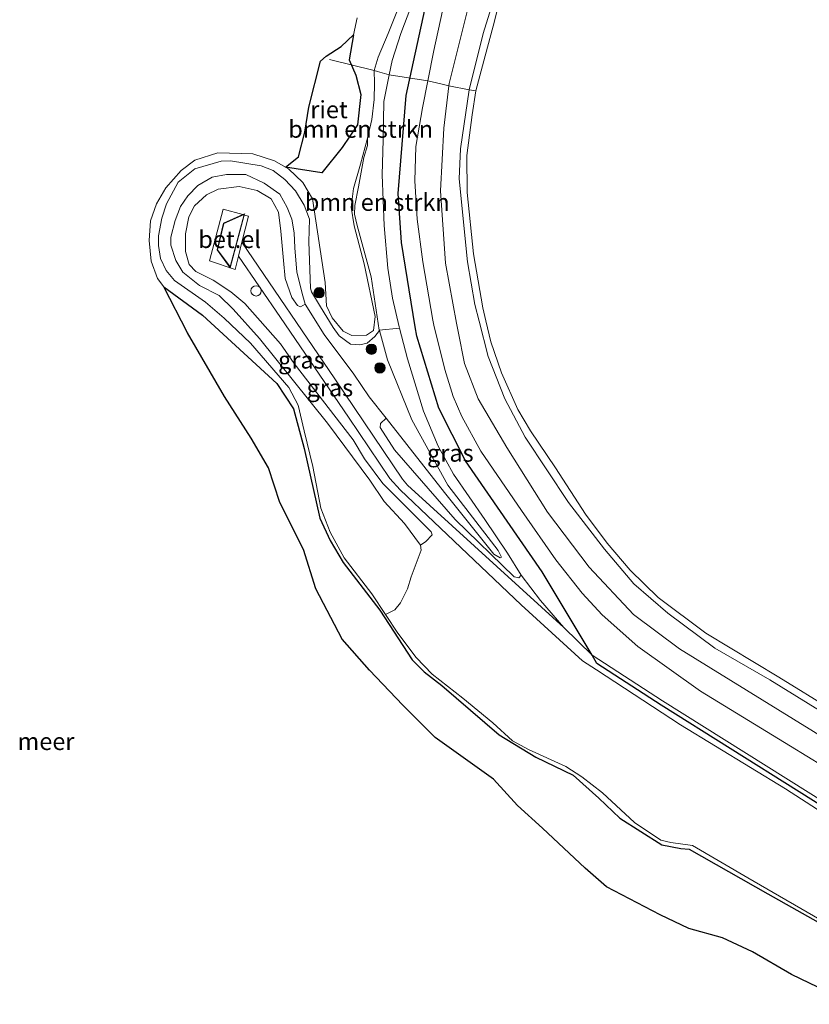
# Model space of a CAD drawing. Units: metres. Extents: x 160183 to 167498, y 474998 to 481253.
# Drawn here: x 164262 to 164376, y 475243 to 475385 of the extents above; entities that cross this region are included whole.
import ezdxf
from ezdxf.enums import TextEntityAlignment as Align

# ---------------------------------------------------------------- set-up
doc = ezdxf.new("R2010")
doc.units = ezdxf.units.M
doc.linetypes.add('IE-TERREINAFSCHEIDING', pattern=[10, 8, -2])
doc.layers.get('0').update_dxf_attribs({"lineweight": 25})
for name, color, linetype, lineweight in [('B-ME-GR-BOMENSTRUIKEN-GV-B6', 93, 'Continuous', 18), ('B-ME-GR-BOOM-S-B1', 93, 'Continuous', 18), ('B-ME-GW-KRUINLIJN-L-B1', 93, 'Continuous', 18), ('B-ME-GW-TEENLIJN-L-B1', 93, 'Continuous', 18), ('B-ME-IE-GRASLAND-GV-B6', 93, 'Continuous', 18), ('B-ME-IE-INRICHTINGSELEMENT-S-B1', 253, 'Continuous', 18), ('B-ME-IE-RIET-GV-B6', 10, 'Continuous', 25), ('B-ME-IE-TERREINAFSCHEIDING-DOORGANG-L-B1', 8, 'IE-TERREINAFSCHEIDING-KUNSTMATIG-OPEN', 18), ('B-ME-IE-TERREINAFSCHEIDING-RASTERHEKWERK-L-B1', 8, 'IE-TERREINAFSCHEIDING', 18), ('B-ME-KG-KADASTRAAL-DAKRAND-L-B1', 13, 'Continuous', 18), ('B-ME-OB-BEKLEDING-GV-B6', 253, 'Continuous', 18), ('B-ME-OB-WATERLIJN-L-B1', 133, 'OB-WATERLIJN', 18), ('B-ME-OG-BEBOUWING-GV-B6', 173, 'Continuous', 18), ('B-ME-OG-WATER-GV-B6', 153, 'Continuous', 18), ('B-ME-VH-VERH_SOORT-GV-B6', 8, 'Continuous', 18), ('B-ME-VH-VERH_SOORT-KLINKERS-GV-B6', 8, 'IE-TERREINAFSCHEIDING-NATUURLIJK-HOUTWAL', 18), ('B-ME-VH-VERH_SOORT-ONVERHARD-GV-B6', 8, 'Continuous', 18), ('B-ME-VV-KRIBBEN-L-B1', 10, 'Continuous', 25)]:
    doc.layers.add(name, color=color, linetype=linetype, lineweight=lineweight)
doc.styles.add('NLCS-ISO', font='NLCS-ISO.TTF')
doc.linetypes.add('IE-TERREINAFSCHEIDING-KUNSTMATIG-OPEN', pattern='A,7,-1.5,[67,NLCS.SHX,S=0.75,R=0,X=0,Y=0],-1.5', length=10)
doc.linetypes.add('IE-TERREINAFSCHEIDING-NATUURLIJK-HOUTWAL', pattern='A,7,-1.5,[67,NLCS.SHX,S=0.75,R=45,X=0,Y=0],-1.5,7,-1.5,[70,NLCS.SHX,S=0.75,R=0,X=0,Y=0],-1.5', length=20)
doc.linetypes.add('OB-WATERLIJN', pattern='A,10,[32,NLCS.SHX,S=2,R=0,X=0,Y=0],-12', length=22)

# ---------------------------------------------------------------- blocks, each defined once
blk = doc.blocks.new('dtb')
blk.add_circle((0, 0), 0.75)
blk = doc.blocks.new('boom')
blk.add_hatch(color=256).paths.add_polyline_path([(-0.75, 0, 1), (0.75, 0, 1)])
blk.add_circle((0, 0), 0.75)

msp = doc.modelspace()

# ---------------------------------------------------------------- linework, layer by layer
at = {"layer": 'B-ME-GR-BOMENSTRUIKEN-GV-B6'}
for points in [[(164319.747, 475391.054, 0.733), (164316.835, 475383.388, 0.68), (164315.58, 475379.455, 0.696), (164315.158, 475377.38, 0.694), (164313.459, 475377.861, -0.009), (164312.984, 475377.987, -0.199), (164313.552, 475379.961, -0.199), (164314.974, 475383.391, -0.199), (164317.416, 475389.448, -0.199)], [(164317.416, 475389.448, -0.199), (164314.974, 475383.391, -0.199), (164313.552, 475379.961, -0.199), (164312.984, 475377.987, -0.199), (164313.034, 475376.163, -0.199), (164312.984, 475373.804, -0.199), (164312.616, 475370.893, -0.199), (164312.014, 475368.183, -0.199), (164310.977, 475364.435, -0.199), (164309.973, 475360.921, -0.199), (164309.605, 475358.177, -0.199), (164310.057, 475355.484, -0.199), (164311.496, 475349.996, -0.199), (164313.103, 475342.334, -0.199), (164312.886, 475340.309, -0.199), (164311.832, 475339.623, -0.199), (164309.723, 475339.59, -0.199), (164308.452, 475340.225, -0.199), (164306.862, 475342.149, -0.199), (164306.059, 475343.889, -0.199), (164305.875, 475347.285, -0.199), (164304.017, 475359.382, -0.199), (164302.611, 475361.757, -0.199), (164300.553, 475363.748, -0.199), (164300.1207, 475363.9905, -0.199), (164305.3464, 475363.1652, -0.2146), (164308.3064, 475366.8528, -0.2284), (164310.5371, 475370.1304, -0.2411), (164311.0482, 475374.53, -0.2541), (164310.3183, 475377.3182, -0.2621), (164309.3123, 475379.5698, -0.2702), (164309.9536, 475383.1829, -0.199), (164310.5082, 475385.6365, -0.199)], [(164312.014, 475368.183, -0.199), (164312.616, 475370.893, -0.199), (164312.984, 475373.804, -0.199), (164313.034, 475376.163, -0.199), (164312.984, 475377.987, -0.199), (164313.459, 475377.861, -0.009), (164315.158, 475377.38, 0.694), (164314.375, 475373.529, 0.69), (164314.275, 475367.973, 0.77), (164314.125, 475362.901, 0.817), (164314.41, 475355.52, 0.812), (164314.963, 475349.344, 0.823), (164315.632, 475344.992, 0.817), (164316.57, 475340.841, 0.817), (164316.6233, 475340.6367, 0.8175), (164313.7108, 475340.3813, 0.2115), (164312.517, 475348.106, 0.159), (164310.492, 475355.517, 0.037), (164310.107, 475357.174, 0.048), (164310.141, 475358.412, 0.064), (164310.676, 475361.155, 0.085), (164311.445, 475365.372, 0.138), (164311.98, 475367.112, 0.185), (164312.014, 475367.513, 0.106), (164312.014, 475368.183, -0.199)]]:
    msp.add_polyline3d(points, dxfattribs=at)
at = {"layer": 'B-ME-GW-KRUINLIJN-L-B1'}
for points in [[(164319.747, 475391.054, 0.733), (164316.835, 475383.388, 0.68), (164315.58, 475379.455, 0.696), (164315.158, 475377.38, 0.694), (164314.375, 475373.529, 0.69), (164314.275, 475367.973, 0.77), (164314.125, 475362.901, 0.817), (164314.41, 475355.52, 0.812), (164314.963, 475349.344, 0.823), (164315.632, 475344.992, 0.817), (164316.57, 475340.841, 0.817), (164316.6233, 475340.6367, 0.8175), (164317.775, 475336.222, 0.828), (164320.136, 475328.64, 0.78), (164322.228, 475323.535, 0.733), (164324.471, 475319.484, 0.775), (164329.008, 475312.907, 0.828), (164332.305, 475308.036, 0.839), (164334.314, 475304.856, 0.902), (164333.946, 475304.455, 0.902), (164333.276, 475304.622, 0.886), (164324.706, 475312.923, 0.839), (164315.935, 475322.999, 0.712), (164313.843, 475326.263, 0.606), (164313.876, 475326.832, 0.526), (164314.682, 475327.585, 0.274)], [(164323.234, 475388.244, 0.897), (164321.637, 475380.928, 0.881), (164320.768, 475376.528, 0.872), (164319.99, 475372.587, 0.865), (164318.998, 475366.987, 0.886), (164318.864, 475362.009, 0.876), (164319.2, 475356.459, 0.876), (164320.025, 475350.287, 0.838), (164321.455, 475341.794, 0.838), (164321.6324, 475341.0759, 0.8402), (164323.221, 475334.647, 0.86), (164324.415, 475330.729, 0.849), (164325.66, 475327.836, 0.849), (164328.452, 475322.825, 0.828), (164334.355, 475314.198, 0.791), (164339.317, 475307.051, 0.806), (164343.118, 475302.208, 0.86), (164346.061, 475299.097, 0.833), (164351.241, 475294.489, 0.812), (164360.289, 475288.032, 0.753), (164373.374, 475280.061, 0.822), (164382.859, 475274.234, 0.772)], [(164313.722, 475340.309, 0.212), (164313.07, 475339.422, 0.106), (164311.932, 475338.485, 0.09), (164310.895, 475338.251, 0.074), (164309.523, 475338.351, 0.111), (164307.9, 475339.539, 0.175), (164306.996, 475340.744, 0.18), (164305.156, 475343.755, 0.259), (164303.884, 475345.897, 0.275), (164303.7, 475346.449, 0.27), (164303.465, 475353.175, 0.37), (164303.599, 475356.454, 0.376), (164302.812, 475358.478, 0.37), (164301.557, 475360.569, 0.36), (164300.001, 475362.226, 0.333), (164298.295, 475363.497, 0.318), (164296.555, 475364.2, 0.328), (164292.138, 475364.902, 0.323), (164290.749, 475364.885, 0.312), (164286.951, 475363.731, 0.312), (164284.525, 475361.806, 0.36), (164282.836, 475358.678, 0.302), (164282.133, 475356.603, 0.275), (164281.648, 475354.043, 0.286), (164281.665, 475352.654, 0.259), (164281.966, 475350.747, 0.249), (164282.769, 475349.007, 0.233), (164283.974, 475347.568, 0.206), (164288.475, 475344.44, 0.312), (164291.202, 475342.115, 0.275), (164295.034, 475338.484, 0.244), (164300.589, 475332.027, 0.201), (164301.944, 475329.467, 0.095), (164302.781, 475325.786, 0.058), (164304.07, 475320.583, 0.106), (164305.241, 475314.56, 0.069), (164306.563, 475311.097, 0.053), (164308.588, 475307.366, 0.064), (164312.62, 475302.13, 0.042), (164314.626, 475299.117, 0.054), (164316.418, 475296.425, 0.064), (164319.045, 475292.894, 0.032), (164321.354, 475290.485, 0.016), (164325.805, 475287.006, 0.005), (164330.172, 475283.442, 0.021), (164333.05, 475280.833, 0.048), (164335.375, 475279.544, 0.042), (164340.763, 475277.102, 0.095), (164343.105, 475275.596, 0.085), (164346.1, 475273.305, 0.069), (164350.718, 475268.988, 0.085), (164354.533, 475266.412, 0.074), (164355.989, 475266.061, 0.074), (164359.134, 475265.659, 0.074), (164367.165, 475260.975, 0.058), (164379.463, 475253.865, 0.058)], [(164319.697, 475309.174, 0.46), (164320.466, 475309.709, 0.587), (164321.37, 475310.68, 0.656), (164321.219, 475311.131, 0.741), (164314.209, 475318.108, 0.651), (164311.565, 475321.688, 0.672), (164309.908, 475324.482, 0.693), (164301.375, 475335.523, 0.757), (164299.367, 475338.367, 0.852), (164294.18, 475344.223, 0.794), (164292.172, 475345.896, 0.799), (164289.596, 475347.602, 0.826), (164287.103, 475348.89, 0.852), (164286.099, 475349.894, 0.81), (164285.58, 475351.785, 0.815), (164285.563, 475354.345, 0.831), (164286.082, 475356.804, 0.863), (164286.885, 475358.41, 0.836), (164288.641, 475360, 0.852), (164290.331, 475360.786, 0.799), (164293.376, 475361.188, 0.773), (164295.969, 475360.603, 0.751), (164297.994, 475359.381, 0.767), (164299.082, 475357.457, 0.81), (164299.433, 475354.73, 0.788), (164299.801, 475350.447, 0.794), (164300.053, 475347.854, 0.773), (164301.023, 475345.11, 0.699), (164301.86, 475343.939, 0.704), (164302.261, 475343.738, 0.598), (164302.964, 475344.14, 0.307)]]:
    msp.add_polyline3d(points, dxfattribs=at)
at = {"layer": 'B-ME-GW-TEENLIJN-L-B1'}
msp.add_polyline3d([(164312.014, 475368.183, -0.199), (164312.014, 475367.513, 0.106), (164311.98, 475367.112, 0.185), (164311.445, 475365.372, 0.138), (164310.676, 475361.155, 0.085), (164310.141, 475358.412, 0.064), (164310.107, 475357.174, 0.048), (164310.492, 475355.517, 0.037), (164312.517, 475348.106, 0.159), (164313.7108, 475340.3813, 0.2115), (164313.722, 475340.309, 0.212), (164314.91, 475336.076, 0.228), (164318.424, 475327.377, 0.175), (164323.645, 475317.907, 0.291), (164326.723, 475313.859, 0.46), (164330.94, 475308.405, 0.503), (164331.425, 475307.451, 0.519), (164331.241, 475307.334, 0.529), (164330.338, 475307.869, 0.54), (164323.176, 475316.803, 0.344), (164314.682, 475327.585, 0.274), (164312.25, 475330.672, 0.254), (164310.025, 475334.001, 0.302), (164305.708, 475339.757, 0.318), (164302.964, 475344.14, 0.307), (164302.613, 475345.361, 0.344), (164301.759, 475348.757, 0.445), (164301.474, 475352.288, 0.445), (164301.357, 475354.479, 0.46), (164301.039, 475356.437, 0.471), (164300.353, 475358.16, 0.429), (164299.265, 475360.084, 0.423), (164297.007, 475361.673, 0.434), (164294.363, 475362.911, 0.455), (164291.519, 475362.911, 0.439), (164289.461, 475362.56, 0.45), (164287.353, 475361.355, 0.482), (164285.914, 475359.816, 0.508), (164284.86, 475358.293, 0.487), (164284.091, 475356.252, 0.445), (164283.439, 475353.859, 0.445), (164283.439, 475352.688, 0.413), (164284.175, 475350.48, 0.418), (164285.196, 475348.756, 0.397), (164287.622, 475346.833, 0.418), (164290.449, 475345.377, 0.339), (164292.507, 475343.386, 0.386), (164296.322, 475339.137, 0.334), (164306.211, 475326.874, 0.175), (164312.318, 475318.593, 0.296), (164314.41, 475315.498, 0.365), (164317.354, 475312.352, 0.407), (164319.697, 475309.174, 0.46), (164319.764, 475308.471, 0.492), (164318.325, 475304.589, 0.249), (164317.79, 475302.849, 0.212), (164316.786, 475300.842, 0.164), (164315.95, 475299.838, 0.154), (164314.626, 475299.117, 0.054)], dxfattribs=at)
at = {"layer": 'B-ME-IE-GRASLAND-GV-B6'}
for points in [[(164379.262, 475253.464, -0.199), (164370.06, 475258.65, -0.199), (164358.649, 475265.107, -0.199), (164357.444, 475265.208, -0.199), (164354.7, 475265.743, -0.199), (164348.61, 475269.624, -0.199), (164345.582, 475272.518, -0.199), (164341.85, 475275.847, -0.199), (164336.413, 475278.44, -0.199), (164331.092, 475281.686, -0.199), (164322.793, 475288.846, -0.199), (164320.233, 475290.837, -0.199), (164318.493, 475292.543, -0.199), (164313.791, 475299.787, -0.199), (164308.487, 475306.663, -0.199), (164306.58, 475309.876, -0.199), (164305.057, 475313.104, -0.199), (164302.798, 475323.226, -0.199), (164301.275, 475328.965, -0.199), (164298.832, 475332.612, -0.199), (164288.057, 475342.516, -0.199), (164282.435, 475346.665, -0.199), (164281.532, 475347.87, -0.199), (164280.595, 475350.346, -0.199), (164280.31, 475353.374, -0.199), (164280.527, 475356.235, -0.199), (164281.38, 475358.694, -0.199), (164282.735, 475360.987, -0.199), (164284.96, 475363.513, -0.199), (164286.918, 475365.002, -0.199), (164290.297, 475366.073, -0.199), (164295.367, 475365.923, -0.199), (164298.496, 475364.902, -0.199), (164300.1207, 475363.9905, -0.199), (164300.553, 475363.748, -0.199), (164302.611, 475361.757, -0.199), (164304.017, 475359.382, -0.199), (164305.875, 475347.285, -0.199), (164306.059, 475343.889, -0.199), (164306.862, 475342.149, -0.199), (164308.452, 475340.225, -0.199), (164309.723, 475339.59, -0.199), (164311.832, 475339.623, -0.199), (164312.886, 475340.309, -0.199), (164313.103, 475342.334, -0.199), (164311.496, 475349.996, -0.199), (164310.057, 475355.484, -0.199), (164309.605, 475358.177, -0.199), (164309.973, 475360.921, -0.199), (164310.977, 475364.435, -0.199), (164312.014, 475368.183, -0.199)], [(164312.014, 475368.183, -0.199), (164312.014, 475367.513, 0.106), (164311.98, 475367.112, 0.185), (164311.445, 475365.372, 0.138), (164310.676, 475361.155, 0.085), (164310.141, 475358.412, 0.064), (164310.107, 475357.174, 0.048), (164310.492, 475355.517, 0.037), (164312.517, 475348.106, 0.159), (164313.7108, 475340.3813, 0.2115), (164313.722, 475340.309, 0.212), (164313.07, 475339.422, 0.106), (164311.932, 475338.485, 0.09), (164310.895, 475338.251, 0.074), (164309.523, 475338.351, 0.111), (164307.9, 475339.539, 0.175), (164306.996, 475340.744, 0.18), (164305.156, 475343.755, 0.259), (164303.884, 475345.897, 0.275), (164303.7, 475346.449, 0.27), (164303.465, 475353.175, 0.37), (164303.599, 475356.454, 0.376), (164302.812, 475358.478, 0.37), (164301.557, 475360.569, 0.36), (164300.001, 475362.226, 0.333), (164298.295, 475363.497, 0.318), (164296.555, 475364.2, 0.328), (164292.138, 475364.902, 0.323), (164290.749, 475364.885, 0.312), (164286.951, 475363.731, 0.312), (164284.525, 475361.806, 0.36), (164282.836, 475358.678, 0.302), (164282.133, 475356.603, 0.275), (164281.648, 475354.043, 0.286), (164281.665, 475352.654, 0.259), (164281.966, 475350.747, 0.249), (164282.769, 475349.007, 0.233), (164283.974, 475347.568, 0.206), (164288.475, 475344.44, 0.312), (164291.202, 475342.115, 0.275), (164295.034, 475338.484, 0.244), (164300.589, 475332.027, 0.201), (164301.944, 475329.467, 0.095), (164302.781, 475325.786, 0.058), (164304.07, 475320.583, 0.106), (164305.241, 475314.56, 0.069), (164306.563, 475311.097, 0.053), (164308.588, 475307.366, 0.064), (164312.62, 475302.13, 0.042), (164314.626, 475299.117, 0.054), (164316.418, 475296.425, 0.064), (164319.045, 475292.894, 0.032), (164321.354, 475290.485, 0.016), (164325.805, 475287.006, 0.005), (164330.172, 475283.442, 0.021), (164333.05, 475280.833, 0.048), (164335.375, 475279.544, 0.042), (164340.763, 475277.102, 0.095), (164343.105, 475275.596, 0.085), (164346.1, 475273.305, 0.069), (164350.718, 475268.988, 0.085), (164354.533, 475266.412, 0.074), (164355.989, 475266.061, 0.074), (164359.134, 475265.659, 0.074), (164367.165, 475260.975, 0.058), (164379.463, 475253.865, 0.058)], [(164313.722, 475340.309, 0.212), (164314.91, 475336.076, 0.228), (164318.424, 475327.377, 0.175), (164323.645, 475317.907, 0.291), (164326.723, 475313.859, 0.46), (164330.94, 475308.405, 0.503), (164331.425, 475307.451, 0.519), (164331.241, 475307.334, 0.529), (164330.338, 475307.869, 0.54), (164323.176, 475316.803, 0.344), (164314.682, 475327.585, 0.274), (164312.25, 475330.672, 0.254), (164310.025, 475334.001, 0.302), (164305.708, 475339.757, 0.318), (164302.964, 475344.14, 0.307), (164302.613, 475345.361, 0.344), (164301.759, 475348.757, 0.445), (164301.474, 475352.288, 0.445), (164301.357, 475354.479, 0.46), (164301.039, 475356.437, 0.471), (164300.353, 475358.16, 0.429), (164299.265, 475360.084, 0.423), (164297.007, 475361.673, 0.434), (164294.363, 475362.911, 0.455), (164291.519, 475362.911, 0.439), (164289.461, 475362.56, 0.45), (164287.353, 475361.355, 0.482), (164285.914, 475359.816, 0.508), (164284.86, 475358.293, 0.487), (164284.091, 475356.252, 0.445), (164283.439, 475353.859, 0.445), (164283.439, 475352.688, 0.413), (164284.175, 475350.48, 0.418), (164285.196, 475348.756, 0.397), (164287.622, 475346.833, 0.418), (164290.449, 475345.377, 0.339), (164292.507, 475343.386, 0.386), (164296.322, 475339.137, 0.334), (164306.211, 475326.874, 0.175), (164312.318, 475318.593, 0.296), (164314.41, 475315.498, 0.365), (164317.354, 475312.352, 0.407), (164319.697, 475309.174, 0.46), (164319.764, 475308.471, 0.492), (164318.325, 475304.589, 0.249), (164317.79, 475302.849, 0.212), (164316.786, 475300.842, 0.164), (164315.95, 475299.838, 0.154), (164314.626, 475299.117, 0.054), (164312.62, 475302.13, 0.042), (164308.588, 475307.366, 0.064), (164306.563, 475311.097, 0.053), (164305.241, 475314.56, 0.069), (164304.07, 475320.583, 0.106), (164302.781, 475325.786, 0.058), (164301.944, 475329.467, 0.095), (164300.589, 475332.027, 0.201), (164295.034, 475338.484, 0.244), (164291.202, 475342.115, 0.275), (164288.475, 475344.44, 0.312), (164283.974, 475347.568, 0.206), (164282.769, 475349.007, 0.233), (164281.966, 475350.747, 0.249), (164281.665, 475352.654, 0.259), (164281.648, 475354.043, 0.286), (164282.133, 475356.603, 0.275), (164282.836, 475358.678, 0.302), (164284.525, 475361.806, 0.36), (164286.951, 475363.731, 0.312), (164290.749, 475364.885, 0.312), (164292.138, 475364.902, 0.323), (164296.555, 475364.2, 0.328), (164298.295, 475363.497, 0.318), (164300.001, 475362.226, 0.333), (164301.557, 475360.569, 0.36), (164302.812, 475358.478, 0.37), (164303.599, 475356.454, 0.376), (164303.465, 475353.175, 0.37), (164303.7, 475346.449, 0.27), (164303.884, 475345.897, 0.275), (164305.156, 475343.755, 0.259), (164306.996, 475340.744, 0.18), (164307.9, 475339.539, 0.175), (164309.523, 475338.351, 0.111), (164310.895, 475338.251, 0.074), (164311.932, 475338.485, 0.09), (164313.07, 475339.422, 0.106), (164313.722, 475340.309, 0.212)], [(164302.964, 475344.14, 0.307), (164302.261, 475343.738, 0.598), (164301.86, 475343.939, 0.704), (164301.023, 475345.11, 0.699), (164300.053, 475347.854, 0.773), (164299.801, 475350.447, 0.794), (164299.433, 475354.73, 0.788), (164299.082, 475357.457, 0.81), (164297.994, 475359.381, 0.767), (164295.969, 475360.603, 0.751), (164293.376, 475361.188, 0.773), (164290.331, 475360.786, 0.799), (164288.641, 475360, 0.852), (164286.885, 475358.41, 0.836), (164286.082, 475356.804, 0.863), (164285.563, 475354.345, 0.831), (164285.58, 475351.785, 0.815), (164286.099, 475349.894, 0.81), (164287.103, 475348.89, 0.852), (164289.596, 475347.602, 0.826), (164292.172, 475345.896, 0.799), (164294.18, 475344.223, 0.794), (164299.367, 475338.367, 0.852), (164301.375, 475335.523, 0.757), (164309.908, 475324.482, 0.693), (164311.565, 475321.688, 0.672), (164314.209, 475318.108, 0.651), (164321.219, 475311.131, 0.741), (164321.37, 475310.68, 0.656), (164320.466, 475309.709, 0.587), (164319.697, 475309.174, 0.46), (164317.354, 475312.352, 0.407), (164314.41, 475315.498, 0.365), (164312.318, 475318.593, 0.296), (164306.211, 475326.874, 0.175), (164296.322, 475339.137, 0.334), (164292.507, 475343.386, 0.386), (164290.449, 475345.377, 0.339), (164287.622, 475346.833, 0.418), (164285.196, 475348.756, 0.397), (164284.175, 475350.48, 0.418), (164283.439, 475352.688, 0.413), (164283.439, 475353.859, 0.445), (164284.091, 475356.252, 0.445), (164284.86, 475358.293, 0.487), (164285.914, 475359.816, 0.508), (164287.353, 475361.355, 0.482), (164289.461, 475362.56, 0.45), (164291.519, 475362.911, 0.439), (164294.363, 475362.911, 0.455), (164297.007, 475361.673, 0.434), (164299.265, 475360.084, 0.423), (164300.353, 475358.16, 0.429), (164301.039, 475356.437, 0.471), (164301.357, 475354.479, 0.46), (164301.474, 475352.288, 0.445), (164301.759, 475348.757, 0.445), (164302.613, 475345.361, 0.344), (164302.964, 475344.14, 0.307)], [(164379.463, 475253.865, 0.058), (164367.165, 475260.975, 0.058), (164359.134, 475265.659, 0.074), (164355.989, 475266.061, 0.074), (164354.533, 475266.412, 0.074), (164350.718, 475268.988, 0.085), (164346.1, 475273.305, 0.069), (164343.105, 475275.596, 0.085), (164340.763, 475277.102, 0.095), (164335.375, 475279.544, 0.042), (164333.05, 475280.833, 0.048), (164330.172, 475283.442, 0.021), (164325.805, 475287.006, 0.005), (164321.354, 475290.485, 0.016), (164319.045, 475292.894, 0.032), (164316.418, 475296.425, 0.064), (164314.626, 475299.117, 0.054), (164315.95, 475299.838, 0.154), (164316.786, 475300.842, 0.164), (164317.79, 475302.849, 0.212), (164318.325, 475304.589, 0.249), (164319.764, 475308.471, 0.492), (164319.697, 475309.174, 0.46), (164320.466, 475309.709, 0.587), (164321.37, 475310.68, 0.656), (164321.219, 475311.131, 0.741), (164314.209, 475318.108, 0.651), (164311.565, 475321.688, 0.672), (164309.908, 475324.482, 0.693), (164301.375, 475335.523, 0.757), (164299.367, 475338.367, 0.852), (164294.18, 475344.223, 0.794), (164292.172, 475345.896, 0.799), (164289.596, 475347.602, 0.826), (164287.103, 475348.89, 0.852), (164286.099, 475349.894, 0.81), (164285.58, 475351.785, 0.815), (164285.563, 475354.345, 0.831), (164286.082, 475356.804, 0.863), (164286.885, 475358.41, 0.836), (164288.641, 475360, 0.852), (164290.331, 475360.786, 0.799), (164293.376, 475361.188, 0.773), (164295.969, 475360.603, 0.751), (164297.994, 475359.381, 0.767), (164299.082, 475357.457, 0.81), (164299.433, 475354.73, 0.788), (164299.801, 475350.447, 0.794), (164300.053, 475347.854, 0.773), (164301.023, 475345.11, 0.699), (164301.86, 475343.939, 0.704), (164302.261, 475343.738, 0.598), (164302.964, 475344.14, 0.307)], [(164302.964, 475344.14, 0.307), (164305.708, 475339.757, 0.318), (164310.025, 475334.001, 0.302), (164312.25, 475330.672, 0.254), (164314.682, 475327.585, 0.274), (164313.876, 475326.832, 0.526), (164313.843, 475326.263, 0.606), (164315.935, 475322.999, 0.712), (164324.706, 475312.923, 0.839), (164333.276, 475304.622, 0.886), (164333.946, 475304.455, 0.902), (164334.314, 475304.856, 0.902), (164337.083, 475301.173, 0.862), (164340.485, 475297.261, 0.862), (164317.809, 475317.868, 0.803), (164317.064, 475318.749, 0.803), (164307.241, 475333.312, 0.825), (164293.764, 475353.097, 0.862), (164294.721, 475356.885, 0.862), (164294.123, 475357.054, 0.873), (164294.173, 475357.242, 0.807), (164293.895, 475357.118, 0.877), (164291.047, 475357.918, 0.927), (164289.083, 475350.433, 0.937), (164292.774, 475349.18, 0.873), (164293.257, 475351.092, 0.855), (164299.366, 475342.202, 0.82), (164309.236, 475327.768, 0.782), (164315.248, 475318.877, 0.766), (164316.756, 475317.235, 0.771), (164321.633, 475312.595, 0.836), (164334.284, 475300.556, 0.83), (164343.209, 475292.411, 0.862), (164345.224, 475291.107, 0.857), (164357.417, 475283.149, 0.803), (164372.642, 475273.887, 0.83), (164385.607, 475265.498, 0.761)], [(164313.722, 475340.309, 0.212), (164313.7108, 475340.3813, 0.2115), (164316.6233, 475340.6367, 0.8175), (164317.775, 475336.222, 0.828), (164320.136, 475328.64, 0.78), (164322.228, 475323.535, 0.733), (164324.471, 475319.484, 0.775), (164329.008, 475312.907, 0.828), (164332.305, 475308.036, 0.839), (164334.314, 475304.856, 0.902), (164333.946, 475304.455, 0.902), (164333.276, 475304.622, 0.886), (164324.706, 475312.923, 0.839), (164315.935, 475322.999, 0.712), (164313.843, 475326.263, 0.606), (164313.876, 475326.832, 0.526), (164314.682, 475327.585, 0.274), (164323.176, 475316.803, 0.344), (164330.338, 475307.869, 0.54), (164331.241, 475307.334, 0.529), (164331.425, 475307.451, 0.519), (164330.94, 475308.405, 0.503), (164326.723, 475313.859, 0.46), (164323.645, 475317.907, 0.291), (164318.424, 475327.377, 0.175), (164314.91, 475336.076, 0.228), (164313.722, 475340.309, 0.212)]]:
    msp.add_polyline3d(points, dxfattribs=at)
at = {"layer": 'B-ME-IE-RIET-GV-B6'}
for points in [[(164309.9536, 475383.1829, -0.199), (164309.3123, 475379.5698, -0.2702), (164310.3183, 475377.3182, -0.2621), (164311.0482, 475374.53, -0.2541), (164310.5371, 475370.1304, -0.2411), (164308.3064, 475366.8528, -0.2284), (164305.3464, 475363.1652, -0.2146), (164300.1207, 475363.9905, -0.199), (164301.9884, 475365.4948, -0.199), (164302.8993, 475369.0819, -0.199), (164303.4935, 475372.6832, -0.199), (164305.1571, 475379.3712, -0.199), (164305.9929, 475380.0962, -0.199), (164308.1713, 475381.4812, -0.199), (164309.9536, 475383.1829, -0.199)], [(164382.4489, 475242.6245, -0.199), (164373.4917, 475246.9698, -0.199), (164367.8756, 475250.2161, -0.199), (164363.5034, 475252.2601, -0.199), (164358.6095, 475253.6229, -0.199), (164354.4707, 475255.6, -0.199), (164346.6486, 475259.648, -0.199), (164343.5599, 475262.3733, -0.199), (164337.4099, 475268.1671, -0.199), (164333.7594, 475271.4536, -0.199), (164330.2696, 475275.2611, -0.199), (164321.8, 475281.2867, -0.199), (164317.1068, 475285.9759, -0.199), (164312.2931, 475291.0658, -0.199), (164308.3197, 475295.5671, -0.199), (164304.5063, 475302.8766, -0.199), (164302.7012, 475308.5678, -0.199), (164299.2851, 475315.3673, -0.199), (164297.6404, 475320.4172, -0.199), (164295.1134, 475324.7056, -0.199), (164291.2624, 475330.7575, -0.199), (164285.8803, 475339.9581, -0.199), (164282.435, 475346.665, -0.199), (164288.057, 475342.516, -0.199), (164298.832, 475332.612, -0.199), (164301.275, 475328.965, -0.199), (164302.798, 475323.226, -0.199), (164305.057, 475313.104, -0.199), (164306.58, 475309.876, -0.199), (164308.487, 475306.663, -0.199), (164313.791, 475299.787, -0.199), (164318.493, 475292.543, -0.199), (164320.233, 475290.837, -0.199), (164322.793, 475288.846, -0.199), (164331.092, 475281.686, -0.199), (164336.413, 475278.44, -0.199), (164341.85, 475275.847, -0.199), (164345.582, 475272.518, -0.199), (164348.61, 475269.624, -0.199), (164354.7, 475265.743, -0.199), (164357.444, 475265.208, -0.199), (164358.649, 475265.107, -0.199), (164370.06, 475258.65, -0.199), (164379.262, 475253.464, -0.199)]]:
    msp.add_polyline3d(points, dxfattribs=at)
at = {"layer": 'B-ME-IE-TERREINAFSCHEIDING-DOORGANG-L-B1'}
msp.add_line((164315.158, 475377.38, 0.694), (164320.768, 475376.528, 0.872), dxfattribs=at)
at = {"layer": 'B-ME-IE-TERREINAFSCHEIDING-RASTERHEKWERK-L-B1'}
msp.add_line((164312.984, 475377.987, -0.199), (164306.493, 475379.58, -0.199), dxfattribs=at)
for points in [[(164315.158, 475377.38, 0.694), (164313.459, 475377.861, -0.009), (164312.984, 475377.987, -0.199)], [(164320.768, 475376.528, 0.872), (164322.652, 475376.091, 0.293), (164323.817, 475375.804, -0.199), (164326.755, 475375.215, -0.199), (164327.708, 475375.037, -0.199)]]:
    msp.add_polyline3d(points, dxfattribs=at)
at = {"layer": 'B-ME-KG-KADASTRAAL-DAKRAND-L-B1'}
msp.add_polyline3d([(164290.221, 475352.023, 3.256), (164291.152, 475355.833, 3.251), (164294.099, 475357.154, 2.876), (164292.067, 475349.534, 2.86), (164290.221, 475352.023, 3.256)], dxfattribs=at)
at = {"layer": 'B-ME-OB-BEKLEDING-GV-B6'}
for points in [[(164327.708, 475375.037, -0.199), (164326.755, 475375.215, -0.199), (164328.76, 475383.358, -0.199), (164331.286, 475391.506, -0.199)], [(164327.204, 475389.532, -0.199), (164323.859, 475376.147, -0.199), (164323.817, 475375.804, -0.199), (164322.652, 475376.091, 0.293), (164320.768, 475376.528, 0.872), (164321.637, 475380.928, 0.881), (164323.234, 475388.244, 0.897)], [(164331.052, 475387.692, -0.199), (164330.249, 475384.413, -0.199), (164329.062, 475380.113, -0.199), (164327.708, 475375.037, -0.199)], [(164382.859, 475274.234, 0.772), (164373.374, 475280.061, 0.822), (164360.289, 475288.032, 0.753), (164351.241, 475294.489, 0.812), (164346.061, 475299.097, 0.833), (164343.118, 475302.208, 0.86), (164339.317, 475307.051, 0.806), (164334.355, 475314.198, 0.791), (164328.452, 475322.825, 0.828), (164325.66, 475327.836, 0.849), (164324.415, 475330.729, 0.849), (164323.221, 475334.647, 0.86), (164321.6324, 475341.0759, 0.8402), (164321.455, 475341.794, 0.838), (164320.025, 475350.287, 0.838), (164319.2, 475356.459, 0.876), (164318.864, 475362.009, 0.876), (164318.998, 475366.987, 0.886), (164319.99, 475372.587, 0.865), (164320.768, 475376.528, 0.872), (164322.652, 475376.091, 0.293), (164323.817, 475375.804, -0.199)], [(164323.817, 475375.804, -0.199), (164323.073, 475369.639, -0.199), (164322.588, 475360.554, -0.199), (164323.291, 475350.081, -0.199), (164324.9233, 475341.3645, -0.199), (164325.149, 475340.159, -0.199), (164326.086, 475335.508, -0.199), (164328.061, 475330.422, -0.199), (164332.211, 475323.329, -0.199), (164338.117, 475313.977, -0.199), (164344.174, 475306.013, -0.199), (164350.599, 475299.12, -0.199), (164357.275, 475294.152, -0.199), (164381.24, 475279.376, -0.199)], [(164379.848, 475283.801, -0.199), (164370.376, 475289.652, -0.199), (164362.378, 475294.236, -0.199), (164355.551, 475299.321, -0.199), (164350.616, 475303.588, -0.199), (164346.382, 475308.59, -0.199), (164341.162, 475315.382, -0.199), (164334.887, 475324.835, -0.199), (164331.909, 475330.422, -0.199), (164329.483, 475336.529, -0.199), (164328.1906, 475341.651, -0.199), (164327.575, 475344.091, -0.199), (164326.52, 475350.265, -0.199), (164325.298, 475362.294, -0.199), (164325.465, 475366.644, -0.199), (164326.755, 475375.215, -0.199)], [(164326.755, 475375.215, -0.199), (164327.708, 475375.037, -0.199), (164327.172, 475371.563, -0.199), (164326.402, 475365.674, -0.199), (164326.453, 475360.337, -0.199), (164327.357, 475351.436, -0.199), (164328.746, 475343.589, -0.199), (164329.1745, 475341.7373, -0.199), (164329.884, 475338.671, -0.199), (164331.44, 475334.17, -0.199), (164333.816, 475328.883, -0.199), (164335.64, 475325.755, -0.199), (164339.271, 475320.384, -0.199), (164343.622, 475313.692, -0.199), (164346.75, 475309.493, -0.199), (164350.13, 475305.545, -0.199), (164354.179, 475301.597, -0.199), (164361.09, 475296.427, -0.199), (164371.697, 475290.037, -0.199), (164379.365, 475285.338, -0.199)]]:
    msp.add_polyline3d(points, dxfattribs=at)
at = {"layer": 'B-ME-OB-WATERLIJN-L-B1'}
for points in [[(164331.052, 475387.692, -0.199), (164330.249, 475384.413, -0.199), (164329.062, 475380.113, -0.199), (164327.708, 475375.037, -0.199), (164327.172, 475371.563, -0.199), (164326.402, 475365.674, -0.199), (164326.453, 475360.337, -0.199), (164327.357, 475351.436, -0.199), (164328.746, 475343.589, -0.199), (164329.1745, 475341.7373, -0.199), (164329.884, 475338.671, -0.199), (164331.44, 475334.17, -0.199), (164333.816, 475328.883, -0.199), (164335.64, 475325.755, -0.199), (164339.271, 475320.384, -0.199), (164343.622, 475313.692, -0.199), (164346.75, 475309.493, -0.199), (164350.13, 475305.545, -0.199), (164354.179, 475301.597, -0.199), (164361.09, 475296.427, -0.199), (164371.697, 475290.037, -0.199), (164379.365, 475285.338, -0.199)], [(164310.5082, 475385.6365, -0.199), (164309.9536, 475383.1829, -0.199), (164309.3123, 475379.5698, -0.2702), (164310.3183, 475377.3182, -0.2621), (164311.0482, 475374.53, -0.2541), (164310.5371, 475370.1304, -0.2411), (164308.3064, 475366.8528, -0.2284), (164305.3464, 475363.1652, -0.2146), (164300.1207, 475363.9905, -0.199), (164298.496, 475364.902, -0.199), (164295.367, 475365.923, -0.199), (164290.297, 475366.073, -0.199), (164286.918, 475365.002, -0.199), (164284.96, 475363.513, -0.199), (164282.735, 475360.987, -0.199), (164281.38, 475358.694, -0.199), (164280.527, 475356.235, -0.199), (164280.31, 475353.374, -0.199), (164280.595, 475350.346, -0.199), (164281.532, 475347.87, -0.199), (164282.435, 475346.665, -0.199), (164288.057, 475342.516, -0.199), (164298.832, 475332.612, -0.199), (164301.275, 475328.965, -0.199), (164302.798, 475323.226, -0.199), (164305.057, 475313.104, -0.199), (164306.58, 475309.876, -0.199), (164308.487, 475306.663, -0.199), (164313.791, 475299.787, -0.199), (164318.493, 475292.543, -0.199), (164320.233, 475290.837, -0.199), (164322.793, 475288.846, -0.199), (164331.092, 475281.686, -0.199), (164336.413, 475278.44, -0.199), (164341.85, 475275.847, -0.199), (164345.582, 475272.518, -0.199), (164348.61, 475269.624, -0.199), (164354.7, 475265.743, -0.199), (164357.444, 475265.208, -0.199), (164358.649, 475265.107, -0.199), (164370.06, 475258.65, -0.199), (164379.262, 475253.464, -0.199)]]:
    msp.add_polyline3d(points, dxfattribs=at)
at = {"layer": 'B-ME-OG-BEBOUWING-GV-B6'}
msp.add_polyline3d([(164293.895, 475357.118, 0.877), (164294.173, 475357.242, 0.807), (164294.123, 475357.054, 0.873), (164292.088, 475349.422, 0.897), (164290.167, 475352.012, 0.942), (164291.11, 475355.869, 0.915), (164293.895, 475357.118, 0.877)], dxfattribs=at)
at = {"layer": 'B-ME-OG-WATER-GV-B6'}
for points in [[(164331.286, 475391.506, -0.199), (164328.76, 475383.358, -0.199), (164326.755, 475375.215, -0.199), (164323.817, 475375.804, -0.199), (164323.859, 475376.147, -0.199), (164327.204, 475389.532, -0.199)], [(164379.365, 475285.338, -0.199), (164371.697, 475290.037, -0.199), (164361.09, 475296.427, -0.199), (164354.179, 475301.597, -0.199), (164350.13, 475305.545, -0.199), (164346.75, 475309.493, -0.199), (164343.622, 475313.692, -0.199), (164339.271, 475320.384, -0.199), (164335.64, 475325.755, -0.199), (164333.816, 475328.883, -0.199), (164331.44, 475334.17, -0.199), (164329.884, 475338.671, -0.199), (164329.1745, 475341.7373, -0.199), (164328.746, 475343.589, -0.199), (164327.357, 475351.436, -0.199), (164326.453, 475360.337, -0.199), (164326.402, 475365.674, -0.199), (164327.172, 475371.563, -0.199), (164327.708, 475375.037, -0.199), (164329.062, 475380.113, -0.199), (164330.249, 475384.413, -0.199), (164331.052, 475387.692, -0.199)], [(164310.5082, 475385.6365, -0.199), (164309.9536, 475383.1829, -0.199), (164308.1713, 475381.4812, -0.199), (164305.9929, 475380.0962, -0.199), (164305.1571, 475379.3712, -0.199), (164303.4935, 475372.6832, -0.199), (164302.8993, 475369.0819, -0.199), (164301.9884, 475365.4948, -0.199), (164300.1207, 475363.9905, -0.199), (164298.496, 475364.902, -0.199), (164295.367, 475365.923, -0.199), (164290.297, 475366.073, -0.199), (164286.918, 475365.002, -0.199), (164284.96, 475363.513, -0.199), (164282.735, 475360.987, -0.199), (164281.38, 475358.694, -0.199), (164280.527, 475356.235, -0.199), (164280.31, 475353.374, -0.199), (164280.595, 475350.346, -0.199), (164281.532, 475347.87, -0.199), (164282.435, 475346.665, -0.199), (164285.8803, 475339.9581, -0.199), (164291.2624, 475330.7575, -0.199), (164295.1134, 475324.7056, -0.199), (164297.6404, 475320.4172, -0.199), (164299.2851, 475315.3673, -0.199), (164302.7012, 475308.5678, -0.199), (164304.5063, 475302.8766, -0.199), (164308.3197, 475295.5671, -0.199), (164312.2931, 475291.0658, -0.199), (164317.1068, 475285.9759, -0.199), (164321.8, 475281.2867, -0.199), (164330.2696, 475275.2611, -0.199), (164333.7594, 475271.4536, -0.199), (164337.4099, 475268.1671, -0.199), (164343.5599, 475262.3733, -0.199), (164346.6486, 475259.648, -0.199), (164354.4707, 475255.6, -0.199), (164358.6095, 475253.6229, -0.199), (164363.5034, 475252.2601, -0.199), (164367.8756, 475250.2161, -0.199), (164373.4917, 475246.9698, -0.199), (164382.4489, 475242.6245, -0.199)], [(164381.24, 475279.376, -0.199), (164357.275, 475294.152, -0.199), (164350.599, 475299.12, -0.199), (164344.174, 475306.013, -0.199), (164338.117, 475313.977, -0.199), (164332.211, 475323.329, -0.199), (164328.061, 475330.422, -0.199), (164326.086, 475335.508, -0.199), (164325.149, 475340.159, -0.199), (164324.9233, 475341.3645, -0.199), (164323.291, 475350.081, -0.199), (164322.588, 475360.554, -0.199), (164323.073, 475369.639, -0.199), (164323.817, 475375.804, -0.199)], [(164323.817, 475375.804, -0.199), (164326.755, 475375.215, -0.199), (164325.465, 475366.644, -0.199), (164325.298, 475362.294, -0.199), (164326.52, 475350.265, -0.199), (164327.575, 475344.091, -0.199), (164328.1906, 475341.651, -0.199), (164329.483, 475336.529, -0.199), (164331.909, 475330.422, -0.199), (164334.887, 475324.835, -0.199), (164341.162, 475315.382, -0.199), (164346.382, 475308.59, -0.199), (164350.616, 475303.588, -0.199), (164355.551, 475299.321, -0.199), (164362.378, 475294.236, -0.199), (164370.376, 475289.652, -0.199), (164379.848, 475283.801, -0.199)]]:
    msp.add_polyline3d(points, dxfattribs=at)
at = {"layer": 'B-ME-VH-VERH_SOORT-GV-B6'}
msp.add_polyline3d([(164293.895, 475357.118, 0.877), (164291.11, 475355.869, 0.915), (164290.167, 475352.012, 0.942), (164292.088, 475349.422, 0.897), (164294.123, 475357.054, 0.873), (164294.721, 475356.885, 0.862), (164293.764, 475353.097, 0.862), (164293.257, 475351.092, 0.855), (164292.774, 475349.18, 0.873), (164289.083, 475350.433, 0.937), (164291.047, 475357.918, 0.927), (164293.895, 475357.118, 0.877)], dxfattribs=at)
at = {"layer": 'B-ME-VH-VERH_SOORT-KLINKERS-GV-B6'}
for points in [[(164385.607, 475265.498, 0.761), (164372.642, 475273.887, 0.83), (164357.417, 475283.149, 0.803), (164345.224, 475291.107, 0.857), (164343.209, 475292.411, 0.862), (164334.284, 475300.556, 0.83), (164321.633, 475312.595, 0.836), (164316.756, 475317.235, 0.771), (164315.248, 475318.877, 0.766), (164309.236, 475327.768, 0.782), (164299.366, 475342.202, 0.82), (164293.257, 475351.092, 0.855), (164293.764, 475353.097, 0.862), (164307.241, 475333.312, 0.825), (164317.064, 475318.749, 0.803), (164317.809, 475317.868, 0.803), (164340.485, 475297.261, 0.862)], [(164340.485, 475297.261, 0.862), (164344.584, 475293.265, 0.884), (164354.812, 475286.627, 0.814), (164384.89, 475267.777, 0.809)]]:
    msp.add_polyline3d(points, dxfattribs=at)
at = {"layer": 'B-ME-VH-VERH_SOORT-ONVERHARD-GV-B6'}
for points in [[(164323.234, 475388.244, 0.897), (164321.637, 475380.928, 0.881), (164320.768, 475376.528, 0.872), (164315.158, 475377.38, 0.694), (164315.58, 475379.455, 0.696), (164316.835, 475383.388, 0.68), (164319.747, 475391.054, 0.733)], [(164384.89, 475267.777, 0.809), (164354.812, 475286.627, 0.814), (164344.584, 475293.265, 0.884), (164340.485, 475297.261, 0.862), (164337.083, 475301.173, 0.862), (164334.314, 475304.856, 0.902), (164332.305, 475308.036, 0.839), (164329.008, 475312.907, 0.828), (164324.471, 475319.484, 0.775), (164322.228, 475323.535, 0.733), (164320.136, 475328.64, 0.78), (164317.775, 475336.222, 0.828), (164316.6233, 475340.6367, 0.8175), (164316.57, 475340.841, 0.817), (164315.632, 475344.992, 0.817), (164314.963, 475349.344, 0.823), (164314.41, 475355.52, 0.812), (164314.125, 475362.901, 0.817), (164314.275, 475367.973, 0.77), (164314.375, 475373.529, 0.69), (164315.158, 475377.38, 0.694), (164320.768, 475376.528, 0.872)], [(164320.768, 475376.528, 0.872), (164319.99, 475372.587, 0.865), (164318.998, 475366.987, 0.886), (164318.864, 475362.009, 0.876), (164319.2, 475356.459, 0.876), (164320.025, 475350.287, 0.838), (164321.455, 475341.794, 0.838), (164321.6324, 475341.0759, 0.8402), (164323.221, 475334.647, 0.86), (164324.415, 475330.729, 0.849), (164325.66, 475327.836, 0.849), (164328.452, 475322.825, 0.828), (164334.355, 475314.198, 0.791), (164339.317, 475307.051, 0.806), (164343.118, 475302.208, 0.86), (164346.061, 475299.097, 0.833), (164351.241, 475294.489, 0.812), (164360.289, 475288.032, 0.753), (164373.374, 475280.061, 0.822), (164382.859, 475274.234, 0.772)]]:
    msp.add_polyline3d(points, dxfattribs=at)
at = {"layer": 'B-ME-VV-KRIBBEN-L-B1'}
msp.add_polyline3d([(164384.663, 475267.127, 0.8), (164354.585, 475285.976, 0.804), (164345.26, 475292.027, 0.868), (164344.584, 475293.265, 0.884), (164337.362, 475305.329, 0.781), (164326.235, 475321.43, 0.849), (164322.357, 475329.048, 0.835), (164319.147, 475339.477, 0.849), (164318.9251, 475340.8386, 0.849), (164316.934, 475353.055, 0.849), (164316.454, 475360.185, 0.862), (164317.613, 475374.403, 0.795), (164320.333, 475386.781, 0.795)], dxfattribs=at)

# ---------------------------------------------------------------- block references
at = {"layer": 'B-ME-GR-BOOM-S-B1', "rotation": 90}
for p in [(164304.975, 475345.785, 0.108), (164312.558, 475337.6, 0.05), (164313.797, 475334.889, 0.108)]:
    msp.add_blockref('boom', p, dxfattribs=at)
at = {"layer": 'B-ME-IE-INRICHTINGSELEMENT-S-B1', "rotation": 90}
msp.add_blockref('dtb', (164295.83, 475346.059, 0.863), dxfattribs=at)

# ---------------------------------------------------------------- texts
at = {"layer": 'B-ME-GR-BOMENSTRUIKEN-GV-B6', "ltscale": 0.2, "style": 'NLCS-ISO'}
for p in [(164311.0078, 475369.5054), (164313.4083, 475358.9085)]:
    msp.add_text('bmn en strkn', height=2.5, dxfattribs=at).set_placement(p, align=Align.MIDDLE_CENTER)
at = {"layer": 'B-ME-IE-GRASLAND-GV-B6', "ltscale": 0.2, "style": 'NLCS-ISO'}
for p in [(164302.4045, 475336.0425), (164306.5365, 475332.0095), (164324.0124, 475322.5458)]:
    msp.add_text('gras', height=2.5, dxfattribs=at).set_placement(p, align=Align.MIDDLE_CENTER)
at = {"layer": 'B-ME-IE-RIET-GV-B6', "ltscale": 0.2, "style": 'NLCS-ISO'}
msp.add_text('riet', height=2.5, dxfattribs=at).set_placement((164306.4128, 475372.3402), align=Align.MIDDLE_CENTER)
at = {"layer": 'B-ME-OG-WATER-GV-B6', "ltscale": 0.2, "style": 'NLCS-ISO'}
msp.add_text('meer', height=2.5, dxfattribs=at).set_placement((164265.3432, 475280.7422), align=Align.MIDDLE_CENTER)
at = {"layer": 'B-ME-VH-VERH_SOORT-GV-B6', "ltscale": 0.2, "style": 'NLCS-ISO'}
msp.add_text('bet.el', height=2.5, dxfattribs=at).set_placement((164291.9923, 475353.5242), align=Align.MIDDLE_CENTER)

doc.saveas('drawing.dxf')
